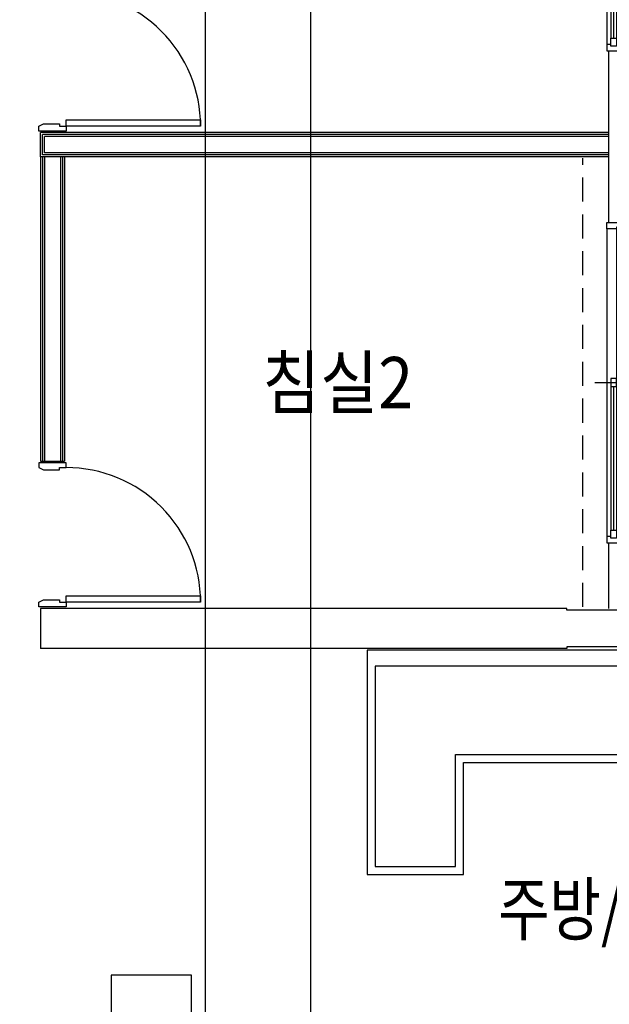
# Model space of a CAD drawing. Units: millimetres. Extents: x 2370970 to 2926022, y -455143 to 106025.
# Drawn here: x 2527537 to 2531217, y -198426 to -192281 of the extents above; entities that cross this region are included whole.
import ezdxf
from ezdxf.enums import TextEntityAlignment as Align

# ---------------------------------------------------------------- set-up
doc = ezdxf.new("R2010")
doc.units = ezdxf.units.MM
doc.header["$LTSCALE"] = 100
doc.linetypes.add('CEN', pattern=[62, 60, -1, 0, -1])
doc.linetypes.add('HID', pattern=[2.3, 1.5, -0.8])
for name, color, linetype in [('. 개구부', 1, 'CEN'), ('COL', 2, 'Continuous'), ('FIN', 5, 'Continuous'), ('FUR', 5, 'Continuous'), ('shading_net', 2, 'Continuous'), ('text', 3, 'Continuous'), ('WID', 4, 'Continuous'), ('커튼BOX', 8, 'HID')]:
    doc.layers.add(name, color=color, linetype=linetype)
doc.styles.add('YJ-T', font='H2GTRM.TTF')

# ---------------------------------------------------------------- blocks, each defined once
blk = doc.blocks.new('A$C7E386B0D')
at = {"layer": 'WID', "color": 251}
for points in [[(839.9957411307842, 1009.998766546603), (854.9957411214709, 979.9987665289082), (854.9957411270589, 879.998766540084), (839.9957411233336, 879.9987665419467), (839.9957411326468, 839.9987665335648), (809.9957411251962, 839.9987665447406), (809.9957411289215, 1009.998766541947)], [(1679.995741119608, 1009.998766546603), (1664.995741129853, 979.9987665289082), (1664.995741123334, 879.998766540084), (1679.995741127059, 879.9987665419467), (1679.995741118677, 839.9987665335648), (1709.995741126128, 839.9987665447406), (1709.995741123334, 1009.998766541947)], [(879.9957411270589, -0.001233438961207867), (839.9957411335781, -0.001233451999723911), (839.9957411326468, 839.9987665335648), (879.9957411270589, 839.9987665587105)]]:
    blk.add_lwpolyline(points, close=True, dxfattribs=at)
blk.add_arc((839.9957411307842, 839.9987665330991), 839.9999999878928, 270, 0, dxfattribs=at)
blk = doc.blocks.new('A$C033F252A')
at = {"layer": 'WID', "color": 251}
for p, q in [((74.9999161362648, 1960.00014070305), (74.99991611763835, 40.00014069559984)), ((101.4999161399901, 1920.0001406956), (101.4999161362648, 1020.000140699325)), ((119.4999161399901, 1920.0001406956), (119.4999161362648, 1025.000140699325)), ((137.499916177243, 1920.0001406956), (137.4999161548913, 80.00014069559984)), ((199.9999161325395, 1960.0001406956), (199.9999161139131, 40.00014069559984)), ((228.9999161362648, 1920.0001406956), (228.9999161362648, 1020.000140699325)), ((246.9999161362648, 1920.0001406956), (246.9999161325395, 1025.000140699325)), ((264.999916177243, 1920.0001406956), (264.9999161548913, 80.00014069559984)), ((324.9999161623418, 1960.0001406956), (324.999916177243, 40.00014069559984)), ((399.9999161213636, 1000.000140699325), (-8.387863636016846e-05, 1000.000140699325)), ((173.4999161362648, 995.0001406993251), (173.499916151166, 80.00014069559984)), ((300.9999161362648, 995.0001406993251), (300.999916151166, 80.00014069559984)), ((155.4999161362648, 975.0001406993251), (155.499916151166, 80.00014069559984)), ((282.9999161362648, 975.0001406993251), (282.999916151166, 80.00014069559984))]:
    blk.add_line(p, q, dxfattribs=at)
at = {"layer": 'WID', "color": 251, "elevation": 9.301732903730025e-10}
for points in [[(137.4999161399901, 1960.00014070305), (199.9999161399901, 1960.0001406956), (199.9999161399901, 2000.0001406956), (74.99991613999009, 2000.00014070305), (74.99991613999009, 1960.0001406956), (101.4999161399901, 1960.0001406956)], [(137.4999161399901, 1970.0001406956), (137.4999161399901, 1920.0001406956), (101.4999161399901, 1920.0001406956), (101.4999161399901, 1970.00014070305), (137.4999161399901, 1970.0001406956)], [(264.9999161399901, 1960.00014070305), (324.9999161399901, 1960.0001406956), (324.9999161399901, 2000.0001406956), (199.9999161399901, 2000.000140699325), (199.9999161399901, 1960.0001406956), (228.9999161399901, 1960.0001406956)], [(264.9999161399901, 1970.0001406956), (264.9999161399901, 1920.0001406956), (228.9999161362648, 1920.0001406956), (228.9999161399901, 1970.00014070305), (264.9999161399901, 1970.0001406956)], [(137.4999161362648, 975.0001406993251), (137.4999161362648, 1025.000140699325), (101.4999161362648, 1025.000140699325), (101.4999161325395, 975.0001406993251), (137.4999161362648, 975.0001406993251)], [(173.4999161362648, 1025.000140699325), (173.4999161362648, 975.0001407067757), (137.4999161362648, 975.0001406993251), (137.4999161362648, 1025.000140699325), (173.4999161362648, 1025.000140699325)], [(264.9999161325395, 975.0001406993251), (264.9999161362648, 1025.000140699325), (228.9999161325395, 1025.000140699325), (228.9999161325395, 975.0001406993251), (264.9999161325395, 975.0001406993251)], [(300.9999161362648, 1025.000140699325), (300.9999161325395, 975.0001406993251), (264.9999161325395, 975.0001406993251), (264.9999161362648, 1025.000140699325), (300.9999161362648, 1025.000140699325)], [(173.499916151166, 30.00014070305042), (173.499916151166, 80.00014069559984), (137.499916151166, 80.00014069932513), (137.4999161548913, 30.00014069559984), (173.499916151166, 30.00014070305042)], [(300.999916151166, 30.00014069932513), (300.999916151166, 80.00014069559984), (264.9999161474407, 80.00014069559984), (264.999916151166, 30.00014069559984), (300.999916151166, 30.00014069932513)], [(173.4999161548913, 40.00014069559984), (199.9999161548913, 40.00014069559984), (199.9999161548913, 0.0001406955998390913), (74.99991615489125, 0.0001406955998390913), (74.99991615489125, 40.00014069559984), (137.4999161548913, 40.00014070305042)], [(300.999916151166, 40.00014069559984), (324.9999161548913, 40.00014069559984), (324.999916151166, 0.0001406955998390913), (199.9999161548913, 0.0001406955998390913), (199.9999161548913, 40.00014069559984), (264.999916151166, 40.00014069932513)]]:
    blk.add_lwpolyline(points, dxfattribs=at)
blk = doc.blocks.new('A$C54D97400')
at = {"layer": 'COL', "color": 251}
for p, q in [((14451.31160525582, 8423.653858874459, -2.421746641779389e-08), (17736.31160524092, 8423.653858874459, -3.08366090984775e-08)), ((17736.31160524092, 8423.653858874459), (17736.31160524092, 8173.653858878184)), ((14451.31160525582, 8173.653858878184), (17736.31160523719, 8173.653858878184))]:
    blk.add_line(p, q, dxfattribs=at)
for points in [[(14001.31160524837, 8423.6538588712), (14001.31160524837, 8413.6538588712), (14451.31160525582, 8413.653858870734), (14451.31160525582, 8423.653858870734)], [(13751.31160525582, 8363.653858878184), (13751.31160525582, 8183.653858877253), (14451.31160525582, 8183.653858878184), (14451.31160525582, 8173.653858878184)]]:
    blk.add_lwpolyline(points, dxfattribs=at)
at = {"layer": 'FIN', "color": 251}
for p, q in [((14191.31160524837, 11903.65385887818), (14191.31160525209, 10833.65385887073)), ((14191.31160524464, 11393.65385887446), (17736.31160524464, 11393.65385887073)), ((14191.31160524837, 11381.15385887446), (17723.81160524464, 11381.15385887446)), ((14191.31160524464, 11368.65385887446), (17711.31160524837, 11368.65385887446)), ((17711.31160524464, 11268.65385888191), (17711.31160524464, 11368.65385888191)), ((17723.81160524464, 11256.15385888191), (17723.81160524464, 11381.15385888191)), ((17736.31160524464, 11243.65385887818), (17736.31160524464, 11393.65385887818)), ((14191.31160524464, 11268.65385887446), (17711.31160524837, 11268.65385887446)), ((14191.31160524837, 11256.15385887446), (17723.81160524464, 11256.15385887073)), ((14191.31160524464, 11243.65385887818), (17736.31160524464, 11243.65385887818)), ((17586.31160524837, 11243.65385887865), (17586.31160524848, 9343.653858872596)), ((17598.81160524103, 11243.65385887865), (17598.81160524103, 9343.653858872596)), ((17611.31160525023, 11243.65385887865), (17611.31160524639, 9343.653858872596)), ((17711.31160523917, 11243.65385887865), (17711.3116052429, 9343.653858872596)), ((17723.81160523917, 11243.65385887865), (17723.8116052429, 9343.653858872596)), ((17736.31160524092, 11243.65385887818), (17736.31160524092, 9343.653858872596)), ((17736.31160524092, 9343.653858872596, -3.0514215543123e-08), (17586.31160524848, 9343.65385887213, -3.0514215543123e-08)), ((14191.31160525209, 8833.653858867008), (14191.31160524837, 8423.653858874459))]:
    blk.add_line(p, q, dxfattribs=at)
at = {"layer": 'FUR', "color": 251, "linetype": 'ByBlock', "ltscale": 0.5}
for points in [[(15096.31160525954, 7463.653858833481), (13296.31160522974, 7463.653858870734), (13296.31160524092, 8163.653858881909), (15696.31160524092, 8163.653858814854), (15696.31160515151, 6763.653858807404), (15096.31160517386, 6763.653858896811)], [(15146.31160527072, 7513.653858829755), (13346.31160524464, 7513.653858878184), (13346.31160524837, 8063.653858874459), (15646.31160523347, 8063.653858814854), (15646.31160515896, 6813.653858822305), (15146.31160517386, 6813.653858896811)]]:
    blk.add_lwpolyline(points, close=True, dxfattribs=at)
at = {"layer": '커튼BOX', "color": 251}
blk.add_line((14351.31160523719, 8433.653858878184), (14351.31160524092, 11233.65385887772), dxfattribs=at)
at = {"layer": 'WID', "color": 251}
for p in [(13876.3116890972, 11903.65371818515), (13876.3116890972, 8833.65371817397)]:
    blk.add_blockref('A$C033F252A', p, dxfattribs=at)
at = {"layer": 'WID', "color": 251, "rotation": 270}
for p, xscale in [((16736.31283869944, 10593.65811773809), -1), ((16736.31283869944, 7623.658117749263, -3.0514215543123e-08), -0.9999999999999998)]:
    blk.add_blockref('A$C7E386B0D', p, dxfattribs=dict(at, xscale=xscale))
blk = doc.blocks.new('104동 개구부')
at = {"layer": '. 개구부', "elevation": 1.03120939837076e-10}
blk.add_lwpolyline([(2280558.201321407, -198243.8043133411), (2280558.201321407, -199243.8043133411), (2281058.201321407, -199243.8043133411), (2281058.201321407, -198243.8043133411)], close=True, dxfattribs=at)

msp = doc.modelspace()

# ---------------------------------------------------------------- linework, layer by layer
at = {"layer": 'shading_net', "linetype": 'ByBlock', "elevation": 1.415249974634747e-08}
for points in [[(2528695.937883275, -185475.8429731001), (2523695.937883275, -185475.8429731001), (2523695.937883275, -204500.8429730995), (2528695.937883275, -204500.8429730995)], [(2532351.563833108, -188775.8429731001), (2529351.563833108, -188775.8429731001), (2529351.563833108, -204349.3344625234), (2532351.563833108, -204349.3344625234)]]:
    msp.add_lwpolyline(points, close=True, dxfattribs=at)

# ---------------------------------------------------------------- block references
at = {"layer": '. 개구부', "color": 1}
msp.add_blockref('104동 개구부', (247550.6611666377, -1.164153218269348e-10, 1.404937880651065e-08), dxfattribs=at)
at = {"layer": 'COL', "color": 251, "xscale": -1}
msp.add_blockref('A$C54D97400', (2545402.875438356, -204379.4968319746, 1.417291498576768e-08), dxfattribs=at)

# ---------------------------------------------------------------- texts
at = {"layer": 'text', "color": 251, "style": 'YJ-T'}
for s, width, p in [('침실2', 0.9, (2529521.745804341, -194545.8429730968)), ('주방/식당', 0.8, (2531233.344260441, -197832.5801130482))]:
    msp.add_text(s, height=319.9999999999999, dxfattribs=dict(at, width=width)).set_placement(p, align=Align.MIDDLE_CENTER)

doc.saveas('drawing.dxf')
